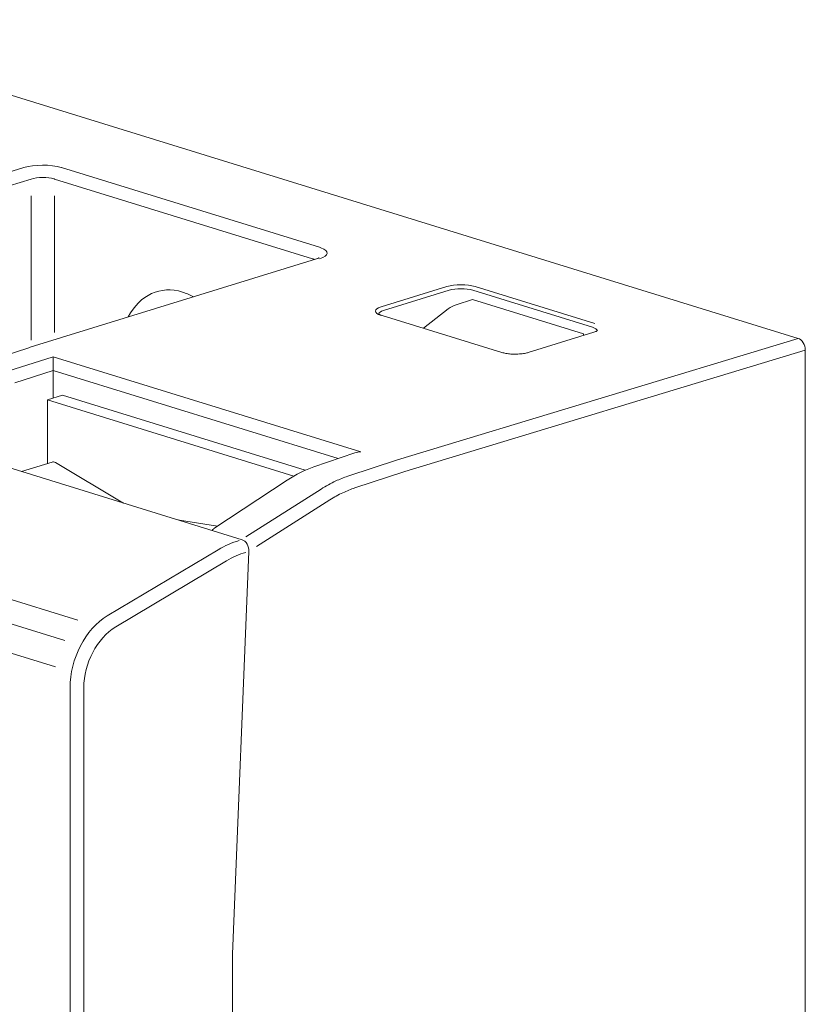
# Model space of a CAD drawing. Units: millimetres. Extents: x -382 to 0, y 0 to 284.
# Drawn here: x -317 to -293, y 158 to 188 of the extents above; entities that cross this region are included whole.
import ezdxf

# ---------------------------------------------------------------- set-up
doc = ezdxf.new("R2010")
doc.units = ezdxf.units.MM
doc.header["$LTSCALE"] = 6

# ---------------------------------------------------------------- blocks, each defined once
blk = doc.blocks.new('CGI1289-01')
at = {"linetype": 'Continuous', "lineweight": 0, "extrusion": (-0.707107, -0.218508, 0.672499)}
for p, q in [((-293.11127489, 178.40750326), (-324.15324643, 188)), ((-293.11127489, 178.40750326), (-324.15324643, 188)), ((-316.22492952, 178.13849676), (-307.6057951, 180.80195577)), ((-316.22492952, 178.13849676), (-307.6057951, 180.80195577)), ((-305.58932991, 179.24269734), (-303.61174867, 179.85380356)), ((-305.58932991, 179.24269734), (-303.61174867, 179.85380356)), ((-302.90474958, 179.85380356), (-299.30082274, 178.74012891)), ((-302.90474958, 179.85380356), (-299.30082274, 178.74012891)), ((-302.91747651, 179.57921156), (-303.40863228, 179.42131064)), ((-302.91747651, 179.57921156), (-303.40863228, 179.42131064)), ((-299.56851308, 178.54432495), (-302.91747651, 179.57921156)), ((-299.56851308, 178.54432495), (-302.91747651, 179.57921156)), ((-302.0265788, 177.98258293), (-305.63050564, 179.09625757)), ((-302.0265788, 177.98258293), (-305.63050564, 179.09625757)), ((-303.64214234, 179.29441703), (-304.38862275, 178.71249465)), ((-303.64214234, 179.29441703), (-304.38862275, 178.71249465)), ((-299.25964701, 178.59368914), (-301.23722826, 177.98258293)), ((-299.25964701, 178.59368914), (-301.23722826, 177.98258293)), ((-299.56851308, 178.54432495), (-299.56851308, 178.49824428)), ((-299.56851308, 178.54432495), (-299.56851308, 178.49824428)), ((-316.22763407, 178.13762963), (-317.7161369, 177.64300221)), ((-316.22763407, 178.13762963), (-317.7161369, 177.64300221)), ((-292.89913478, 123.46598737), (-292.89913478, 178.0566314)), ((-292.89913478, 123.46598737), (-292.89913478, 178.0566314)), ((-316.68104798, 177.0653948), (-315.52655177, 177.43655204)), ((-316.68104798, 177.0653948), (-315.52655177, 177.43655204)), ((-315.52658297, 177.44145499), (-306.95381841, 174.79232506)), ((-315.52658297, 177.44145499), (-306.95381841, 174.79232506)), ((-315.52655177, 176.6107089), (-315.52655177, 177.43655205)), ((-315.52655177, 176.6107089), (-315.52655177, 177.43655205)), ((-315.70332847, 176.5560819), (-315.25413876, 176.69488915)), ((-315.70332847, 176.5560819), (-315.25413876, 176.69488915)), ((-307.94793574, 174.43714826), (-315.25413876, 176.69488915)), ((-307.94793574, 174.43714826), (-315.25413876, 176.69488915)), ((-315.70332847, 174.64132462), (-315.70332847, 176.5560819)), ((-308.28644929, 174.26414019), (-315.70332847, 176.5560819)), ((-315.70332847, 174.64132462), (-315.70332847, 176.5560819)), ((-308.28644929, 174.26414019), (-315.70332847, 176.5560819)), ((-309.84053045, 172.34573243), (-321.52413132, 175.95616365)), ((-309.84053045, 172.34573243), (-321.52413132, 175.95616365)), ((-307.68435869, 174.54109916), (-306.45409145, 174.96417643)), ((-307.68435869, 174.54109916), (-306.45409145, 174.96417643)), ((-315.5653304, 174.68396837), (-316.48627565, 174.39938063)), ((-315.5653304, 174.68396837), (-316.48627565, 174.39938063)), ((-315.46425419, 174.66740224), (-313.43216221, 173.46111968)), ((-315.46425419, 174.66740224), (-313.43216221, 173.46111968)), ((-305.16563416, 174.74693432), (-305.16566647, 174.7469443)), ((-305.16563416, 174.74693432), (-305.16566647, 174.7469443)), ((-308.48525898, 174.14099113), (-310.6931244, 172.68093116)), ((-308.48525898, 174.14099113), (-310.6931244, 172.68093116)), ((-310.58662442, 172.75135953), (-311.73111333, 172.93546667)), ((-310.58662442, 172.75135953), (-311.73111333, 172.93546667)), ((-309.6398073, 171.9915177), (-310.13120753, 159.87147832)), ((-309.6398073, 171.9915177), (-310.13120753, 159.87147832)), ((-310.13120753, 159.87147832), (-310.13120753, 131.14957153)), ((-310.13120753, 159.87147832), (-310.13120753, 131.14957153))]:
    blk.add_line(p, q, dxfattribs=at)
at = {"color": 31, "linetype": 'Continuous', "lineweight": 0, "extrusion": (-0.707107, -0.218508, 0.672499)}
for p, q in [((-325.02819096, 180.88480192), (-316.40887396, 183.54831735)), ((-325.02819096, 180.88480192), (-316.40887396, 183.54831735)), ((-315.27767543, 183.54831735), (-307.51722256, 181.15020553)), ((-315.27767543, 183.54831735), (-307.51722256, 181.15020553)), ((-316.19677424, 183.20243744), (-324.81423999, 180.53949408)), ((-316.19677424, 183.20243744), (-324.81423999, 180.53949408)), ((-315.48977515, 183.20243744), (-307.72932229, 180.80432562)), ((-315.48977515, 183.20243744), (-307.72932229, 180.80432562)), ((-316.19677424, 178.35321398), (-316.19677424, 182.70243744)), ((-316.19677424, 178.35321398), (-316.19677424, 182.70243744)), ((-315.48977515, 182.70243744), (-315.48977515, 178.57961912)), ((-315.48977515, 182.70243744), (-315.48977515, 178.57961912)), ((-303.68244857, 179.96909686), (-305.66002982, 179.35799065)), ((-303.68244857, 179.96909686), (-305.66002982, 179.35799065)), ((-299.23012283, 178.85542222), (-302.83404967, 179.96909686)), ((-299.23012283, 178.85542222), (-302.83404967, 179.96909686)), ((-293.11127489, 178.40750326), (-305.16566647, 174.7469443)), ((-293.11127489, 178.40750326), (-305.16566647, 174.7469443)), ((-315.52658352, 177.85554538), (-316.89314771, 177.41621072)), ((-315.52658352, 177.85554538), (-316.89314771, 177.41621072)), ((-306.27082562, 174.99535889), (-315.52658352, 177.85554538)), ((-306.27082562, 174.99535889), (-315.52658352, 177.85554538)), ((-304.95352629, 174.39607247), (-292.89913478, 178.0566314)), ((-304.95352629, 174.39607247), (-292.89913478, 178.0566314)), ((-305.16563416, 174.74693432), (-306.66686538, 174.25611569)), ((-305.16563416, 174.74693432), (-306.66686538, 174.25611569)), ((-306.45289039, 173.90586429), (-304.95352629, 174.39607247)), ((-306.45289039, 173.90586429), (-304.95352629, 174.39607247)), ((-307.46699513, 173.8723576), (-309.73369368, 172.43047806)), ((-307.46699513, 173.8723576), (-309.73369368, 172.43047806)), ((-309.40884132, 172.14361357), (-307.20540297, 173.54525239)), ((-309.40884132, 172.14361357), (-307.20540297, 173.54525239)), ((-314.78998608, 169.92829432), (-325.79919877, 173.33032814)), ((-310.5639905, 172.04398079), (-313.90090872, 170.05222086)), ((-310.5639905, 172.04398079), (-313.90090872, 170.05222086)), ((-313.64885015, 169.72234429), (-310.31193194, 171.71410422)), ((-313.64885015, 169.72234429), (-310.31193194, 171.71410422)), ((-315.18413192, 169.31316092), (-318.63346563, 170.37906366)), ((-315.45596873, 168.51607498), (-317.78684357, 169.23635492)), ((-315.02075078, 120.64647747), (-315.02075078, 167.89007438)), ((-315.02075078, 120.64647747), (-315.02075078, 167.89007438)), ((-314.60787956, 167.88673347), (-314.60787956, 120.64313656)), ((-314.60787956, 167.88673347), (-314.60787956, 120.64313656))]:
    blk.add_line(p, q, dxfattribs=at)
at = {"linetype": 'Continuous', "lineweight": 0}
blk.add_arc((-310.52764533, 172.43069792), 0.3, 123.476638197, 138.897748124, dxfattribs=at)
blk.add_arc((-310.52764533, 172.43069792), 0.3, 123.476638197, 138.897748124, dxfattribs=at)
at = {"color": 31, "linetype": 'Continuous', "lineweight": 0}
for centre, major_axis, ratio, start_param, end_param in [((-315.8432747, 183.37343106), (0.8, 0), 0.3091111311, 0.8012126879, 2.3560421969), ((-315.8432747, 183.37343106), (0.8, 0), 0.3091111311, 0.8012126879, 2.3560421969), ((-315.8432747, 183.37343106), (0.8, 0), 0.3091111311, 0.7855504566, 0.8012126879), ((-315.8432747, 183.37343106), (0.8, 0), 0.3091111311, 0.7855504566, 0.8012126879), ((-315.8432747, 183.08811411), (-0.5, 0), 0.3233059944, 3.9521997935, 5.4976348505), ((-315.8432747, 183.08811411), (-0.5, 0), 0.3233059944, 3.9521997935, 5.4976348505), ((-315.8432747, 183.08811411), (-0.5, 0), 0.3233059944, 3.9271431102, 3.9521997935), ((-315.8432747, 183.08811411), (-0.5, 0), 0.3233059944, 3.9271431102, 3.9521997935), ((-308.08316648, 180.97542574), (0.80024371, 0), 0.3089228863, 0.7070131209, 0.7852458701), ((-308.08316648, 180.97542574), (0.80024371, 0), 0.3089228863, 0.7070131209, 0.7852458701), ((-308.08316648, 180.97542574), (0.80024371, 0), 0.3089228863, 5.497939437, 6.990198428), ((-308.08316648, 180.97542574), (0.80024371, 0), 0.3089228863, 5.497939437, 6.990198428), ((-303.25824912, 179.83793214), (-0.6, 0), 0.3091111311, 3.9271431102, 5.4976348505), ((-303.25824912, 179.83793214), (-0.6, 0), 0.3091111311, 3.9271431102, 5.4976348505), ((-305.23557188, 179.22690581), (-0.60018278, 0), 0.3089228863, 5.497939437, 7.0684311773), ((-305.23557188, 179.22690581), (-0.60018278, 0), 0.3089228863, 5.497939437, 7.0684311773), ((-306.60465564, 169.5204684), (-1.49861438, -4.77016271), 0.6780071255, 3.6939247829, 3.8198505718), ((-306.60465564, 169.5204684), (-1.49861438, -4.77016271), 0.6780071255, 3.6939247829, 3.8198505718), ((-306.60465564, 169.5204684), (-1.49861438, -4.77016271), 0.6780071255, 3.592957769, 3.6939247829), ((-306.60465564, 169.5204684), (-1.49861438, -4.77016271), 0.6780071255, 3.592957769, 3.6939247829), ((-306.39438286, 169.45434645), (1.41006113, 4.48352821), 0.6783581788, 0.5595762517, 0.6784657034), ((-306.39438286, 169.45434645), (1.41006113, 4.48352821), 0.6783581788, 0.5595762517, 0.6784657034), ((-306.39438286, 169.45434645), (1.41006113, 4.48352821), 0.6783581788, 0.4515729006, 0.5595762517), ((-306.39438286, 169.45434645), (1.41006113, 4.48352821), 0.6783581788, 0.4515729006, 0.5595762517), ((-309.93657598, 168.9903109), (-1.13142602, -3.3128852), 0.7044150638, 3.5930322741, 3.8373783694), ((-309.93657598, 168.9903109), (-1.13142602, -3.3128852), 0.7044150638, 3.5930322741, 3.8373783694), ((-309.7358368, 168.92141758), (1.04365246, 3.02591602), 0.7073711414, 0.453667601, 0.6980136963), ((-309.7358368, 168.92141758), (1.04365246, 3.02591602), 0.7073711414, 0.453667601, 0.6980136963), ((-313.54353879, 168.30762283), (-0.64227515, -1.89445993), 0.70219346, 3.8357424248, 5.1621926563), ((-313.54353879, 168.30762283), (-0.64227515, -1.89445993), 0.70219346, 3.8357424248, 5.1621926563), ((-313.34279961, 168.23872951), (0.55444037, 1.60751789), 0.7073711414, 0.6980136963, 2.0244639278), ((-313.34279961, 168.23872951), (0.55444037, 1.60751789), 0.7073711414, 0.6980136963, 2.0244639278)]:
    blk.add_ellipse(centre, major_axis=major_axis, ratio=ratio, start_param=start_param, end_param=end_param, dxfattribs=at)
at = {"linetype": 'Continuous', "lineweight": 0}
for centre, major_axis, ratio, start_param, end_param in [((-308.08316648, 180.69010879), (0.5003293, 0.00778292), 0.3087424639, 0.6550909636, 0.7804432328), ((-308.08316648, 180.69010879), (0.5003293, 0.00778292), 0.3087424639, 0.6550909636, 0.7804432328), ((-308.08316648, 180.69010879), (0.5003293, 0.00778292), 0.3087424639, 0.5899055173, 0.6550909636), ((-308.08316648, 180.69010879), (0.5003293, 0.00778292), 0.3087424639, 0.5899055173, 0.6550909636), ((-311.67069923, 177.27254318), (-0.72689419, 2.5470451), 0.6777196531, 5.867169956, 6.9071130375), ((-311.67069923, 177.27254318), (-0.72689419, 2.5470451), 0.6777196531, 5.867169956, 6.9071130375), ((-303.25824912, 179.74282649), (0.5, 0), 0.3138427522, 0.7855504566, 2.3560421969), ((-303.25824912, 179.74282649), (0.5, 0), 0.3138427522, 0.7855504566, 2.3560421969), ((-311.67069923, 177.27254318), (-0.72689419, 2.5470451), 0.6777196531, 5.6886884568, 5.8671699567), ((-311.67069923, 177.27254318), (-0.72689419, 2.5470451), 0.6777196531, 5.6886884568, 5.8671699567), ((-303.39607616, 178.4741459), (-0.30492425, -0.95240533), 0.6841995884, 3.596715713, 3.9283282709), ((-303.39607616, 178.4741459), (-0.30492425, -0.95240533), 0.6841995884, 3.596715713, 3.9283282709), ((-305.23557188, 179.13180015), (-0.50021259, 0.00259452), 0.3088777479, 5.4995415338, 6.2172378036), ((-305.23557188, 179.13180015), (-0.50021259, 0.00259452), 0.3088777479, 5.4995415338, 6.2172378036), ((-299.65458077, 178.62923173), (0.50021259, 0.00259452), 0.3088777479, 0.0653506145, 0.7836437734), ((-299.65458077, 178.62923173), (0.50021259, 0.00259452), 0.3088777479, 0.0653506145, 0.7836437734), ((-293.11127489, 178.1221863), (-0.0885833, 0.28662553), 0.6725151901, 4.2816198677, 5.8524161945), ((-293.11127489, 178.1221863), (-0.0885833, 0.28662553), 0.6725151901, 4.2816198677, 5.8524161945), ((-315.52288131, 177.57141593), (0.00178412, -0.31454477), 0.0154952782, 3.5848920365, 5.1382350708), ((-315.52288131, 177.57141593), (0.00178412, -0.31454477), 0.0154952782, 3.5848920365, 5.1382350708), ((-315.73871612, 177.50202752), (-0.08850594, 0.28665888), 0.6726539219, 4.282073609, 4.299222315), ((-315.73871612, 177.50202752), (-0.08850594, 0.28665888), 0.6726539219, 4.282073609, 4.299222315), ((-306.2671234, 174.71122944), (-0.42055431, -0.00662705), 0.6755791462, 4.7105464751, 5.1624155859), ((-306.2671234, 174.71122944), (-0.42055431, -0.00662705), 0.6755791462, 4.7105464751, 5.1624155859), ((-315.46425419, 174.19187399), (-0.08860103, 0.49512841), 0.4549964311, 5.9084767368, 6.3392075445), ((-315.46425419, 174.19187399), (-0.08860103, 0.49512841), 0.4549964311, 5.9084767368, 6.3392075445), ((-309.88411887, 174.03187235), (-4, 0), 0.3090169944, 0.4799655443, 0.4906321809), ((-309.88411887, 174.03187235), (-4, 0), 0.3090169944, 0.4799655443, 0.4906321809), ((-309.88411887, 174.03187235), (-4, 0), 0.3090169944, 1.0801641459, 1.0908307825), ((-309.88411887, 174.03187235), (-4, 0), 0.3090169944, 1.0801641459, 1.0908307825), ((-309.85223045, 172.05716006), (-0.06888302, 0.29211302), 0.6890651933, 4.3276418308, 5.8984381576), ((-309.85223045, 172.05716006), (-0.06888302, 0.29211302), 0.6890651933, 4.3276418308, 5.8984381576)]:
    blk.add_ellipse(centre, major_axis=major_axis, ratio=ratio, start_param=start_param, end_param=end_param, dxfattribs=at)
for points, knots in [([(-307.6057951, 180.80195577), (-307.57480447, 180.8115324), (-307.55020204, 180.82165075), (-307.53048709, 180.83153486), (-307.52647015, 180.83389286), (-307.52353129, 180.83574954), (-307.52304436, 180.83609576), (-307.52304436, 180.83609576)], [0, 0, 0, 0, 0.15747168998, 0.15747168998, 0.2237733277, 0.2237733277, 0.25629522367, 0.25629522367, 0.25629522367, 0.25629522367]), ([(-307.6057951, 180.80195577), (-307.57480447, 180.8115324), (-307.55020204, 180.82165075), (-307.53048709, 180.83153486), (-307.52647015, 180.83389286), (-307.52353129, 180.83574954), (-307.52304436, 180.83609576), (-307.52304436, 180.83609576)], [0, 0, 0, 0, 0.15747168998, 0.15747168998, 0.2237733277, 0.2237733277, 0.25629522367, 0.25629522367, 0.25629522367, 0.25629522367]), ([(-305.74028417, 179.14997485), (-305.74028417, 179.14997485), (-305.74028324, 179.14997357), (-305.74015471, 179.14979833), (-305.73485162, 179.14368158), (-305.71314408, 179.12953799), (-305.69836154, 179.12170137), (-305.66569764, 179.10800285), (-305.64897196, 179.10196398), (-305.63050564, 179.09625757)], [0.12102353387, 0.12102353387, 0.12102353387, 0.12102353387, 0.12279969632, 0.12279969632, 0.24317791454, 0.24317791454, 0.34891715442, 0.34891715442, 0.43261146759, 0.43261146759, 0.43261146759, 0.43261146759]), ([(-305.74028417, 179.14997485), (-305.74028417, 179.14997485), (-305.74028324, 179.14997357), (-305.74015471, 179.14979833), (-305.73485162, 179.14368158), (-305.71314408, 179.12953799), (-305.69836154, 179.12170137), (-305.66569764, 179.10800285), (-305.64897196, 179.10196398), (-305.63050564, 179.09625757)], [0.12102353387, 0.12102353387, 0.12102353387, 0.12102353387, 0.12279969632, 0.12279969632, 0.24317791454, 0.24317791454, 0.34891715442, 0.34891715442, 0.43261146759, 0.43261146759, 0.43261146759, 0.43261146759]), ([(-299.25964701, 178.59368914), (-299.22508648, 178.60436893), (-299.19641069, 178.61650671), (-299.16897723, 178.63195941), (-299.16235195, 178.63644573), (-299.15225872, 178.64437603), (-299.14986849, 178.64740642), (-299.14986848, 178.64740642)], [0, 0, 0, 0, 0.15663755312, 0.15663755312, 0.22629458616, 0.22629458616, 0.31118208439, 0.31118208439, 0.31118208439, 0.31118208439]), ([(-299.25964701, 178.59368914), (-299.22508648, 178.60436893), (-299.19641069, 178.61650671), (-299.16897723, 178.63195941), (-299.16235195, 178.63644573), (-299.15225872, 178.64437603), (-299.14986849, 178.64740642), (-299.14986848, 178.64740642)], [0, 0, 0, 0, 0.15663755312, 0.15663755312, 0.22629458616, 0.22629458616, 0.31118208439, 0.31118208439, 0.31118208439, 0.31118208439]), ([(-302.0265788, 177.98258293), (-301.99207951, 177.97192206), (-301.95078259, 177.96224957), (-301.85994951, 177.94667941), (-301.80911631, 177.94067884), (-301.70197352, 177.9332064), (-301.64418119, 177.93191316), (-301.530465, 177.93464538), (-301.47314675, 177.93880284), (-301.36766559, 177.95192502), (-301.31805477, 177.96105393), (-301.26217283, 177.97524157), (-301.24930366, 177.97885143), (-301.23722826, 177.98258293)], [0, 0, 0, 0, 0.15636002291, 0.15636002291, 0.31705967608, 0.31705967608, 0.48673882546, 0.48673882546, 0.65934252748, 0.65934252748, 0.83084320601, 0.83084320601, 0.88557217182, 0.88557217182, 0.88557217182, 0.88557217182]), ([(-302.0265788, 177.98258293), (-301.99207951, 177.97192206), (-301.95078259, 177.96224957), (-301.85994951, 177.94667941), (-301.80911631, 177.94067884), (-301.70197352, 177.9332064), (-301.64418119, 177.93191316), (-301.530465, 177.93464538), (-301.47314675, 177.93880284), (-301.36766559, 177.95192502), (-301.31805477, 177.96105393), (-301.26217283, 177.97524157), (-301.24930366, 177.97885143), (-301.23722826, 177.98258293)], [0, 0, 0, 0, 0.15636002291, 0.15636002291, 0.31705967608, 0.31705967608, 0.48673882546, 0.48673882546, 0.65934252748, 0.65934252748, 0.83084320601, 0.83084320601, 0.88557217182, 0.88557217182, 0.88557217182, 0.88557217182])]:
    blk.add_open_spline(points, degree=3, knots=knots, dxfattribs=at)
blk.add_open_spline([(-308.48525898, 174.14099113), (-308.22632668, 174.31222289), (-307.95620831, 174.44761264), (-307.68435869, 174.54109916)], degree=3, dxfattribs=at)
blk.add_open_spline([(-308.48525898, 174.14099113), (-308.22632668, 174.31222289), (-307.95620831, 174.44761264), (-307.68435869, 174.54109916)], degree=3, dxfattribs=at)

msp = doc.modelspace()

# ---------------------------------------------------------------- block references
msp.add_blockref('CGI1289-01', (0, 0))

doc.saveas('drawing.dxf')
